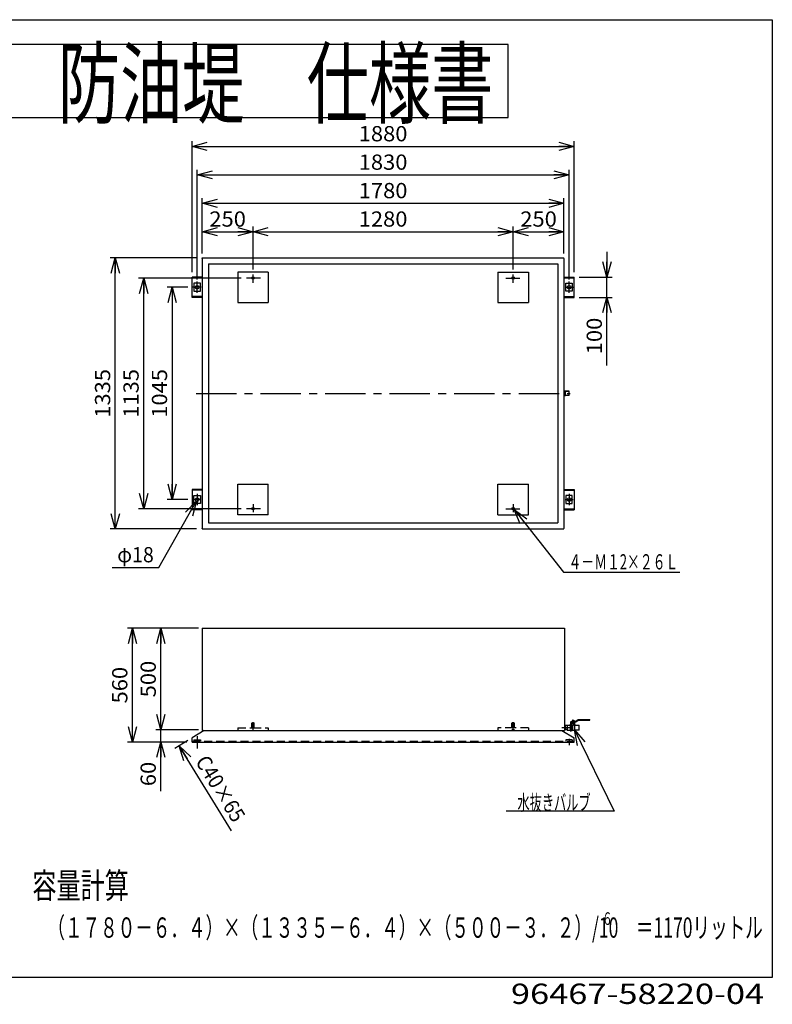
# Model space of a CAD drawing. Extents: x -135 to 135, y -98 to 96.
# Drawn here: x -13 to 135, y -98 to 96 of the extents above; entities that cross this region are included whole.
import ezdxf
from ezdxf.enums import TextEntityAlignment as Align

# ---------------------------------------------------------------- set-up
doc = ezdxf.new("R2010")
doc.units = 0
doc.header["$LTSCALE"] = 0.25
doc.linetypes.add('CENTER', pattern=[50.8, 31.75, -6.35, 6.35, -6.35])
doc.linetypes.add('DASHED2', pattern=[9.525, 6.35, -3.175])
doc.layers.get('0').update_dxf_attribs({"linetype": 'CONTINUOUS'})
doc.layers.add('LAYER0016', color=7, linetype='CONTINUOUS')
doc.layers.add('LAYER0048', color=7, linetype='CONTINUOUS')
doc.styles.add('DCSTYLE0', font='ＭＳ Ｐゴシック', dxfattribs={"width": 0.8})
doc.styles.add('DCSTYLE1', font='ＭＳ ゴシック', dxfattribs={"width": 0.8})
doc.styles.add('DCSTYLE2', font='HGRSGU.TTC', dxfattribs={"width": 0.8})
doc.dimstyles.new('DC_ROTATED', dxfattribs={"dimtxt": 3, "dimasz": 3.000002, "dimexe": 1, "dimexo": 1, "dimgap": 1, "dimtad": 3, "dimtxsty": 'DCSTYLE0', "dimblk1": 'OPEN30', "dimblk2": 'OPEN30', "dimsah": 1, "dimcen": 0.09, "dimclrd": 4, "dimclre": 4, "dimclrt": 4, "dimazin": 3, "dimtfac": 1, "dimtdec": 4, "dimtmove": 0, "dimatfit": 3})

# ---------------------------------------------------------------- blocks, each defined once
blk = doc.blocks.new('DC_GROUP_1')
at = {"layer": 'LAYER0016', "color": 3, "linetype": 'DASHED2'}
for p, q in [((83.75, -42.7), (83.83, -42.62)), ((84.15, -42.62), (83.83, -42.62)), ((84.23, -42.7), (84.15, -42.62)), ((83.75, -43.66), (83.75, -42.7)), ((84.23, -42.7), (83.75, -42.7)), ((84.23, -44.02), (83.75, -44.02)), ((83.79, -43.66), (83.79, -42.67)), ((84.2, -43.66), (84.2, -42.67)), ((84.23, -43.66), (84.23, -42.7))]:
    blk.add_line(p, q, dxfattribs=at)
blk = doc.blocks.new('DC_GROUP_2')
at = {"layer": 'LAYER0016', "color": 3, "linetype": 'CONTINUOUS'}
for radius in [0.24, 0.204]:
    blk.add_circle((32.79, 44.92), radius, dxfattribs=at)
blk = doc.blocks.new('DC_GROUP_3')
at = {"layer": 'LAYER0016', "color": 3, "linetype": 'CONTINUOUS'}
for radius in [0.24, 0.204]:
    blk.add_circle((83.99, 44.92), radius, dxfattribs=at)
blk = doc.blocks.new('DC_GROUP_4')
at = {"layer": 'LAYER0016', "color": 3, "linetype": 'CONTINUOUS'}
for radius in [0.24, 0.204]:
    blk.add_circle((32.79, -0.48), radius, dxfattribs=at)
blk = doc.blocks.new('DC_GROUP_5')
at = {"layer": 'LAYER0016', "color": 3, "linetype": 'CONTINUOUS'}
for radius in [0.24, 0.204]:
    blk.add_circle((83.99, -0.48), radius, dxfattribs=at)
blk = doc.blocks.new('DC_GROUP_6')
at = {"layer": 'LAYER0016', "color": 3, "linetype": 'DASHED2'}
for p, q in [((32.55, -42.7), (32.63, -42.62)), ((32.63, -42.62), (32.95, -42.62)), ((33.03, -42.7), (32.95, -42.62)), ((32.55, -43.66), (32.55, -42.7)), ((32.55, -42.7), (33.03, -42.7)), ((32.59, -43.66), (32.59, -42.67)), ((33, -43.66), (33, -42.67)), ((33.03, -43.66), (33.03, -42.7))]:
    blk.add_line(p, q, dxfattribs=at)
blk = doc.blocks.new('_OPEN30')
at = {"color": 0, "linetype": 'BYBLOCK'}
for p, q in [((-1, 0.267949), (0, 0)), ((0, 0), (-1, -0.267949)), ((0, 0), (-1, 0))]:
    blk.add_line(p, q, dxfattribs=at)
blk = doc.blocks.new('*D7')
at = {"layer": 'LAYER0016', "color": 4, "linetype": 'CONTINUOUS'}
for p, q in [((102.46, 50.12), (102.46, 45.12)), ((96.99, 45.12), (103.46, 45.12)), ((102.46, 41.12), (102.46, 45.12)), ((96.99, 41.12), (103.46, 41.12)), ((102.46, 27.72), (102.46, 41.12))]:
    blk.add_line(p, q, dxfattribs=at)
at = {"layer": 'LAYER0016', "color": 4, "xscale": 3.000002807615286, "yscale": 2.999989368223643}
for p, rotation in [((102.46, 45.12), 270), ((102.46, 41.12), 90)]:
    blk.add_blockref('_OPEN30', p, dxfattribs=dict(at, rotation=rotation))
at = {"layer": 'LAYER0016', "color": 4, "style": 'DCSTYLE0', "width": 1.1}
blk.add_text('100', height=3, rotation=90, dxfattribs=at).set_placement((101.46, 29.92), (101.46, 37.12), align=Align.FIT)
blk = doc.blocks.new('DC_GROUP_7')
at = {"layer": 'LAYER0016', "color": 4, "linetype": 'CONTINUOUS'}
for p, q in [((84.17, -0.64), (93.9, -12.95)), ((93.9, -12.95), (116.77, -12.95))]:
    blk.add_line(p, q, dxfattribs=at)
at = {"layer": 'LAYER0016', "color": 4, "xscale": 3.000002807615286, "yscale": 2.999989368223643, "rotation": 128.3143193887412}
blk.add_blockref('_OPEN30', (84.17, -0.64), dxfattribs=at)
at = {"layer": 'LAYER0016', "color": 4, "style": 'DCSTYLE0', "width": 0.728324}
blk.add_text('４－Ｍ１2×２６Ｌ', height=3, dxfattribs=at).set_placement((94.9, -12.45), (116.5, -12.45), align=Align.FIT)
blk = doc.blocks.new('DC_GROUP_8')
at = {"layer": 'LAYER0016', "color": 3, "linetype": 'CONTINUOUS'}
for p, q in [((95.58, -42.35), (95.58, -42.25)), ((95.64, -42.23), (95.99, -42.23)), ((95.64, -42.37), (95.99, -42.37)), ((95.7, -42.35), (95.7, -42.25)), ((95.93, -42.35), (95.93, -42.25)), ((96.04, -42.35), (96.04, -42.25))]:
    blk.add_line(p, q, dxfattribs=at)
for centre, radius, start, end in [((95.64, -42.32), 0.0947, 52.4439, 127.5561), ((95.64, -42.28), 0.0947, 232.4439, 307.5561), ((95.81, -42.57), 0.344, 70.5485, 109.4515), ((95.81, -42.03), 0.344, 250.5485, 289.4515), ((95.99, -42.32), 0.0947, 52.4439, 127.5561), ((95.99, -42.28), 0.0947, 232.4439, 307.5561)]:
    blk.add_arc(centre, radius, start, end, dxfattribs=at)
blk = doc.blocks.new('DC_GROUP_9')
at = {"layer": 'LAYER0016', "color": 4, "linetype": 'CONTINUOUS'}
for p, q in [((96.07, -44.04), (103.89, -60.05)), ((103.89, -60.05), (82.63, -60.05))]:
    blk.add_line(p, q, dxfattribs=at)
at = {"layer": 'LAYER0016', "color": 4, "xscale": 3.000002807615286, "yscale": 2.999989368223643, "rotation": 116.0172309119376}
blk.add_blockref('_OPEN30', (96.07, -44.04), dxfattribs=at)
at = {"layer": 'LAYER0016', "color": 4, "style": 'DCSTYLE0', "width": 0.576222}
blk.add_text('水抜きバルブ', height=3, dxfattribs=at).set_placement((84.84, -59.85), (99.24, -59.85), align=Align.FIT)
blk = doc.blocks.new('*D11')
at = {"layer": 'LAYER0016', "color": 4, "linetype": 'CONTINUOUS'}
for p, q in [((21.79, 44.67), (21.79, 66.25)), ((94.99, 44.67), (94.99, 66.25)), ((21.79, 65.25), (94.99, 65.25))]:
    blk.add_line(p, q, dxfattribs=at)
at = {"layer": 'LAYER0016', "color": 4, "xscale": 3.000002807615286, "yscale": 2.999989368223643}
for p, rotation in [((21.79, 65.25), 180), ((94.99, 65.25), 360)]:
    blk.add_blockref('_OPEN30', p, dxfattribs=dict(at, rotation=rotation))
at = {"layer": 'LAYER0016', "color": 4, "style": 'DCSTYLE0', "width": 1.1}
blk.add_text('1830', height=3, dxfattribs=at).set_placement((53.59, 66.25), (63.19, 66.25), align=Align.FIT)
blk = doc.blocks.new('*D12')
at = {"layer": 'LAYER0016', "color": 4, "linetype": 'CONTINUOUS'}
for p, q in [((20.79, 46.12), (20.79, 71.85)), ((95.99, 46.12), (95.99, 71.85)), ((20.79, 70.85), (95.99, 70.85))]:
    blk.add_line(p, q, dxfattribs=at)
at = {"layer": 'LAYER0016', "color": 4, "xscale": 3.000002807615286, "yscale": 2.999989368223643}
for p, rotation in [((20.79, 70.85), 180), ((95.99, 70.85), 360)]:
    blk.add_blockref('_OPEN30', p, dxfattribs=dict(at, rotation=rotation))
at = {"layer": 'LAYER0016', "color": 4, "style": 'DCSTYLE0', "width": 1.1}
blk.add_text('1880', height=3, dxfattribs=at).set_placement((53.59, 71.85), (63.19, 71.85), align=Align.FIT)
blk = doc.blocks.new('DC_IMAGEDIMGROUP_1')
at = {"layer": 'LAYER0016', "color": 4, "linetype": 'CONTINUOUS'}
for p, q in [((19.94, -46.15), (17.42, -47.71)), ((28.56, -63.9), (18.27, -47.18))]:
    blk.add_line(p, q, dxfattribs=at)
at = {"layer": 'LAYER0016', "color": 4, "xscale": 3.000002807615286, "yscale": 2.999989368223643, "rotation": 121.6075022462611}
blk.add_blockref('_OPEN30', (18.27, -47.18), dxfattribs=at)
at = {"layer": 'LAYER0016', "color": 4, "style": 'DCSTYLE0', "width": 0.900563}
blk.add_text('C40×65', height=3, rotation=301.6075, dxfattribs=at).set_placement((21.34, -50.26), (28.88, -62.53), align=Align.FIT)
blk = doc.blocks.new('*D14')
at = {"layer": 'LAYER0016', "color": 4, "linetype": 'CONTINUOUS'}
for p, q in [((22.79, 49.79), (22.79, 60.65)), ((93.99, 49.79), (93.99, 60.65)), ((22.79, 59.65), (93.99, 59.65))]:
    blk.add_line(p, q, dxfattribs=at)
at = {"layer": 'LAYER0016', "color": 4, "xscale": 3.000002807615286, "yscale": 2.999989368223643}
for p, rotation in [((22.79, 59.65), 180), ((93.99, 59.65), 360)]:
    blk.add_blockref('_OPEN30', p, dxfattribs=dict(at, rotation=rotation))
at = {"layer": 'LAYER0016', "color": 4, "style": 'DCSTYLE0', "width": 1.1}
blk.add_text('1780', height=3, dxfattribs=at).set_placement((53.59, 60.65), (63.19, 60.65), align=Align.FIT)
blk = doc.blocks.new('*D15')
at = {"layer": 'LAYER0016', "color": 4, "linetype": 'CONTINUOUS'}
for p, q in [((22.79, 49.79), (22.79, 55.05)), ((32.79, 46.64), (32.79, 55.05)), ((22.79, 54.05), (32.79, 54.05))]:
    blk.add_line(p, q, dxfattribs=at)
at = {"layer": 'LAYER0016', "color": 4, "xscale": 3.000002807615286, "yscale": 2.999989368223643}
for p, rotation in [((22.79, 54.05), 180), ((32.79, 54.05), 360)]:
    blk.add_blockref('_OPEN30', p, dxfattribs=dict(at, rotation=rotation))
at = {"layer": 'LAYER0016', "color": 4, "style": 'DCSTYLE0', "width": 1.1}
blk.add_text('250', height=3, dxfattribs=at).set_placement((24.19, 55.05), (31.39, 55.05), align=Align.FIT)
blk = doc.blocks.new('*D16')
at = {"layer": 'LAYER0016', "color": 4, "linetype": 'CONTINUOUS'}
for p, q in [((32.79, 46.64), (32.79, 55.05)), ((83.99, 46.64), (83.99, 55.05)), ((32.79, 54.05), (83.99, 54.05))]:
    blk.add_line(p, q, dxfattribs=at)
at = {"layer": 'LAYER0016', "color": 4, "xscale": 3.000002807615286, "yscale": 2.999989368223643}
for p, rotation in [((32.79, 54.05), 180), ((83.99, 54.05), 360)]:
    blk.add_blockref('_OPEN30', p, dxfattribs=dict(at, rotation=rotation))
at = {"layer": 'LAYER0016', "color": 4, "style": 'DCSTYLE0', "width": 1.1}
blk.add_text('1280', height=3, dxfattribs=at).set_placement((53.59, 55.05), (63.19, 55.05), align=Align.FIT)
blk = doc.blocks.new('*D17')
at = {"layer": 'LAYER0016', "color": 4, "linetype": 'CONTINUOUS'}
for p, q in [((83.99, 46.64), (83.99, 55.05)), ((93.99, 49.79), (93.99, 55.05)), ((83.99, 54.05), (93.99, 54.05))]:
    blk.add_line(p, q, dxfattribs=at)
at = {"layer": 'LAYER0016', "color": 4, "xscale": 3.000002807615286, "yscale": 2.999989368223643}
for p, rotation in [((83.99, 54.05), 180), ((93.99, 54.05), 360)]:
    blk.add_blockref('_OPEN30', p, dxfattribs=dict(at, rotation=rotation))
at = {"layer": 'LAYER0016', "color": 4, "style": 'DCSTYLE0', "width": 1.1}
blk.add_text('250', height=3, dxfattribs=at).set_placement((85.39, 55.05), (92.59, 55.05), align=Align.FIT)
blk = doc.blocks.new('*D18')
at = {"layer": 'LAYER0016', "color": 4, "linetype": 'CONTINUOUS'}
for p, q in [((19.97, 43.12), (15.88, 43.12)), ((16.88, 43.12), (16.88, 1.32)), ((19.97, 1.32), (15.88, 1.32))]:
    blk.add_line(p, q, dxfattribs=at)
at = {"layer": 'LAYER0016', "color": 4, "xscale": 3.000002807615286, "yscale": 2.999989368223643}
for p, rotation in [((16.88, 43.12), 90), ((16.88, 1.32), 270)]:
    blk.add_blockref('_OPEN30', p, dxfattribs=dict(at, rotation=rotation))
at = {"layer": 'LAYER0016', "color": 4, "style": 'DCSTYLE0', "width": 1.1}
blk.add_text('1045', height=3, rotation=90, dxfattribs=at).set_placement((15.88, 17.42), (15.88, 27.02), align=Align.FIT)
blk = doc.blocks.new('*D19')
at = {"layer": 'LAYER0016', "color": 4, "linetype": 'CONTINUOUS'}
for p, q in [((30.47, 44.92), (10.28, 44.92)), ((11.28, -0.48), (11.28, 44.92)), ((30.47, -0.48), (10.28, -0.48))]:
    blk.add_line(p, q, dxfattribs=at)
at = {"layer": 'LAYER0016', "color": 4, "xscale": 3.000002807615286, "yscale": 2.999989368223643}
for p, rotation in [((11.28, 44.92), 90), ((11.28, -0.48), 270)]:
    blk.add_blockref('_OPEN30', p, dxfattribs=dict(at, rotation=rotation))
at = {"layer": 'LAYER0016', "color": 4, "style": 'DCSTYLE0', "width": 1.1}
blk.add_text('1135', height=3, rotation=90, dxfattribs=at).set_placement((10.28, 17.42), (10.28, 27.02), align=Align.FIT)
blk = doc.blocks.new('*D20')
at = {"layer": 'LAYER0016', "color": 4, "linetype": 'CONTINUOUS'}
for p, q in [((21.67, 48.92), (4.68, 48.92)), ((5.68, -4.48), (5.68, 48.92)), ((21.67, -4.48), (4.68, -4.48))]:
    blk.add_line(p, q, dxfattribs=at)
at = {"layer": 'LAYER0016', "color": 4, "xscale": 3.000002807615286, "yscale": 2.999989368223643}
for p, rotation in [((5.68, 48.92), 90), ((5.68, -4.48), 270)]:
    blk.add_blockref('_OPEN30', p, dxfattribs=dict(at, rotation=rotation))
at = {"layer": 'LAYER0016', "color": 4, "style": 'DCSTYLE0', "width": 1.1}
blk.add_text('1335', height=3, rotation=90, dxfattribs=at).set_placement((4.68, 17.42), (4.68, 27.02), align=Align.FIT)
blk = doc.blocks.new('*D21')
at = {"layer": 'LAYER0016', "color": 4, "linetype": 'CONTINUOUS'}
for p, q in [((22.05, -24.03), (8.06, -24.03)), ((9.06, -46.43), (9.06, -24.03)), ((19.79, -46.43), (8.06, -46.43))]:
    blk.add_line(p, q, dxfattribs=at)
at = {"layer": 'LAYER0016', "color": 4, "xscale": 3.000002807615286, "yscale": 2.999989368223643}
for p, rotation in [((9.06, -24.03), 90), ((9.06, -46.43), 270)]:
    blk.add_blockref('_OPEN30', p, dxfattribs=dict(at, rotation=rotation))
at = {"layer": 'LAYER0016', "color": 4, "style": 'DCSTYLE0', "width": 1.1}
blk.add_text('560', height=3, rotation=90, dxfattribs=at).set_placement((8.06, -38.83), (8.06, -31.63), align=Align.FIT)
blk = doc.blocks.new('*D22')
at = {"layer": 'LAYER0016', "color": 4, "linetype": 'CONTINUOUS'}
for p, q in [((22.05, -44.03), (13.66, -44.03)), ((14.66, -46.43), (14.66, -44.03)), ((19.79, -46.43), (13.66, -46.43)), ((14.66, -56.12), (14.66, -46.43))]:
    blk.add_line(p, q, dxfattribs=at)
at = {"layer": 'LAYER0016', "color": 4, "xscale": 3.000002807615286, "yscale": 2.999989368223643, "rotation": 90}
blk.add_blockref('_OPEN30', (14.66, -46.43), dxfattribs=at)
at = {"layer": 'LAYER0016', "color": 4, "style": 'DCSTYLE0', "width": 1.1}
blk.add_text('60', height=3, rotation=90, dxfattribs=at).set_placement((13.66, -55.12), (13.66, -50.32), align=Align.FIT)
blk = doc.blocks.new('*D23')
at = {"layer": 'LAYER0016', "color": 4, "linetype": 'CONTINUOUS'}
for p, q in [((22.05, -24.03), (13.66, -24.03)), ((14.66, -44.03), (14.66, -24.03)), ((22.05, -44.03), (13.66, -44.03))]:
    blk.add_line(p, q, dxfattribs=at)
at = {"layer": 'LAYER0016', "color": 4, "xscale": 3.000002807615286, "yscale": 2.999989368223643}
for p, rotation in [((14.66, -24.03), 90), ((14.66, -44.03), 270)]:
    blk.add_blockref('_OPEN30', p, dxfattribs=dict(at, rotation=rotation))
at = {"layer": 'LAYER0016', "color": 4, "style": 'DCSTYLE0', "width": 1.1}
blk.add_text('500', height=3, rotation=90, dxfattribs=at).set_placement((13.66, -37.63), (13.66, -30.43), align=Align.FIT)
blk = doc.blocks.new('DA_DIMGROUP_0')
at = {"layer": 'LAYER0016', "color": 4, "linetype": 'CONTINUOUS'}
for p, q in [((14.26, -12.04), (21.66, 1.08)), ((5.06, -12.04), (14.26, -12.04))]:
    blk.add_line(p, q, dxfattribs=at)
at = {"layer": 'LAYER0016', "color": 4, "xscale": 3.000002807615286, "yscale": 2.999989368223643, "rotation": 60.58767762715343}
blk.add_blockref('_OPEN30', (21.66, 1.08), dxfattribs=at)
at = {"layer": 'LAYER0016', "color": 4, "style": 'DCSTYLE0', "width": 0.825}
blk.add_text('φ18', height=3, dxfattribs=at).set_placement((6.06, -11.04), (13.26, -11.04), align=Align.FIT)

msp = doc.modelspace()

# ---------------------------------------------------------------- linework, layer by layer
at = {"layer": 'LAYER0016', "color": 3, "linetype": 'CONTINUOUS'}
for p, q in [((22.794, 48.92), (93.994, 48.92)), ((22.794, 48.792), (22.794, 48.92)), ((22.794, 48.792), (22.794, -4.352)), ((93.994, 48.792), (93.994, 48.92)), ((93.994, 48.792), (93.994, -4.352)), ((23.994, 47.72), (23.994, -3.28)), ((23.994, 47.72), (92.794, 47.72)), ((92.794, 47.72), (92.794, -3.28)), ((22.794, 45.12), (20.794, 45.12)), ((20.794, 41.12), (20.794, 45.12)), ((22.794, 44.94), (20.794, 44.94)), ((29.794, 46.12), (29.794, 40.12)), ((35.794, 46.12), (29.794, 46.12)), ((35.794, 46.12), (35.794, 40.12)), ((80.994, 46.12), (80.994, 40.12)), ((80.994, 46.12), (86.994, 46.12)), ((86.994, 46.12), (86.994, 40.12)), ((93.994, 45.12), (95.994, 45.12)), ((93.994, 44.94), (95.994, 44.94)), ((95.994, 41.12), (95.994, 45.12)), ((22.434, 43.92), (21.154, 43.92)), ((21.154, 43.92), (21.154, 42.32)), ((22.434, 42.32), (22.434, 43.92)), ((94.354, 43.92), (95.634, 43.92)), ((94.354, 42.32), (94.354, 43.92)), ((95.634, 43.92), (95.634, 42.32)), ((22.794, 41.3), (20.794, 41.3)), ((22.794, 41.12), (20.794, 41.12)), ((21.154, 42.32), (22.434, 42.32)), ((93.994, 41.3), (95.994, 41.3)), ((93.994, 41.12), (95.994, 41.12)), ((95.634, 42.32), (94.354, 42.32)), ((29.794, 40.12), (35.794, 40.12)), ((80.994, 40.12), (86.994, 40.12)), ((94.314, 22.654), (93.994, 22.654)), ((93.994, 21.786), (94.314, 21.786)), ((94.314, 22.614), (94.245, 22.654)), ((94.245, 22.654), (94.245, 21.786)), ((94.314, 21.826), (94.245, 21.786)), ((94.994, 22.634), (94.314, 22.654)), ((94.994, 22.594), (94.314, 22.614)), ((94.994, 21.846), (94.314, 21.826)), ((94.994, 21.806), (94.314, 21.786)), ((94.994, 21.806), (94.994, 22.634)), ((29.794, -1.68), (29.794, 4.32)), ((29.794, 4.32), (35.794, 4.32)), ((35.794, -1.68), (35.794, 4.32)), ((80.994, -1.68), (80.994, 4.32)), ((80.994, 4.32), (86.994, 4.32)), ((86.994, -1.68), (86.994, 4.32)), ((22.794, 3.32), (20.794, 3.32)), ((20.794, 3.32), (20.794, -0.68)), ((22.794, 3.14), (20.794, 3.14)), ((21.154, 2.12), (22.434, 2.12)), ((21.154, 0.52), (21.154, 2.12)), ((22.434, 2.12), (22.434, 0.52)), ((93.994, 3.32), (95.994, 3.32)), ((93.994, 3.14), (95.994, 3.14)), ((94.354, 2.12), (94.354, 0.52)), ((95.634, 2.12), (94.354, 2.12)), ((95.634, 0.52), (95.634, 2.12)), ((95.994, 3.32), (95.994, -0.68)), ((22.434, 0.52), (21.154, 0.52)), ((94.354, 0.52), (95.634, 0.52)), ((22.794, -0.5), (20.794, -0.5)), ((22.794, -0.68), (20.794, -0.68)), ((35.794, -1.68), (29.794, -1.68)), ((80.994, -1.68), (86.994, -1.68)), ((93.994, -0.5), (95.994, -0.5)), ((93.994, -0.68), (95.994, -0.68)), ((23.994, -3.28), (92.794, -3.28)), ((22.794, -4.48), (22.794, -4.352)), ((22.794, -4.48), (93.994, -4.48)), ((93.994, -4.48), (93.994, -4.352)), ((22.794, -24.027), (94.122, -24.027)), ((22.794, -24.027), (22.794, -44.155)), ((94.122, -24.027), (94.122, -44.155)), ((95.294, -42.533), (95.294, -42.813)), ((95.394, -42.813), (95.394, -42.533)), ((95.454, -42.373), (96.172, -42.373)), ((95.454, -42.473), (96.172, -42.473)), ((95.474, -42.953), (95.474, -42.473)), ((95.714, -42.109), (95.674, -42.149)), ((95.674, -42.149), (95.674, -42.229)), ((95.714, -42.109), (95.914, -42.109)), ((95.724, -42.633), (95.904, -42.633)), ((95.724, -42.813), (95.724, -42.633)), ((95.904, -42.813), (95.904, -42.633)), ((95.914, -42.109), (95.954, -42.149)), ((95.954, -42.149), (95.954, -42.229)), ((96.154, -42.953), (96.154, -42.473)), ((96.251, -42.352), (96.754, -42.067)), ((96.3, -42.439), (96.804, -42.154)), ((96.883, -42.013), (99.034, -42.013)), ((96.883, -42.153), (96.883, -42.013)), ((96.883, -42.153), (99.034, -42.153)), ((99.094, -42.093), (99.094, -42.073)), ((23.186, -44.155), (20.794, -45.627)), ((22.794, -44.155), (94.122, -44.155)), ((93.602, -44.155), (95.994, -45.627)), ((94.314, -43.159), (94.122, -43.159)), ((94.314, -44.027), (94.122, -44.027)), ((94.314, -43.199), (94.245, -43.159)), ((94.245, -43.159), (94.245, -44.027)), ((94.314, -43.987), (94.245, -44.027)), ((94.634, -43.168), (94.314, -43.159)), ((94.634, -43.208), (94.314, -43.199)), ((94.634, -43.978), (94.314, -43.987)), ((94.634, -44.018), (94.314, -44.027)), ((94.634, -43.093), (94.634, -44.093)), ((94.634, -43.093), (95.194, -43.093)), ((94.634, -44.093), (95.194, -44.093)), ((95.194, -42.933), (95.194, -44.253)), ((95.194, -42.933), (95.434, -42.933)), ((95.194, -44.253), (95.434, -44.253)), ((95.294, -42.813), (95.394, -42.813)), ((95.434, -44.253), (95.434, -42.933)), ((95.434, -42.953), (95.474, -42.953)), ((95.594, -44.233), (95.434, -44.233)), ((95.594, -43.04), (95.594, -44.233)), ((96.074, -44.173), (95.594, -44.173)), ((95.724, -42.813), (95.904, -42.813)), ((96.074, -44.173), (96.074, -43.013)), ((96.154, -43.093), (96.074, -43.013)), ((96.074, -44.173), (96.154, -44.093)), ((96.154, -42.953), (96.294, -43.093)), ((96.154, -44.093), (96.154, -43.093)), ((96.154, -43.093), (96.994, -43.093)), ((96.994, -44.093), (96.154, -44.093)), ((96.994, -44.093), (96.994, -43.093)), ((20.794, -46.427), (20.794, -45.627)), ((20.794, -46.427), (95.994, -46.427)), ((95.994, -46.427), (95.994, -45.627))]:
    msp.add_line(p, q, dxfattribs=at)
at = {"layer": 'LAYER0016', "color": 6, "linetype": 'CENTER'}
for p, q in [((34.258, 44.92), (31.475, 44.92)), ((32.794, 44.02), (32.794, 45.639)), ((82.53, 44.92), (85.313, 44.92)), ((83.994, 44.02), (83.994, 45.639)), ((22.577, 43.12), (20.974, 43.12)), ((21.794, 42.011), (21.794, 44.22)), ((94.212, 43.12), (95.814, 43.12)), ((94.994, 42.011), (94.994, 44.22)), ((21.584, 22.22), (95.186, 22.22)), ((21.794, 2.428), (21.794, 0.219)), ((94.994, 2.428), (94.994, 0.219)), ((22.577, 1.32), (20.974, 1.32)), ((32.794, 0.419), (32.794, -1.2)), ((83.994, 0.419), (83.994, -1.2)), ((94.212, 1.32), (95.814, 1.32)), ((34.258, -0.48), (31.475, -0.48)), ((82.53, -0.48), (85.313, -0.48)), ((93.573, -43.593), (95.315, -43.593)), ((21.794, -45.29), (21.794, -47.685)), ((94.994, -45.77), (94.994, -47.071))]:
    msp.add_line(p, q, dxfattribs=at)
at = {"layer": 'LAYER0016', "color": 3, "linetype": 'CENTER'}
for p, q in [((32.794, -44.024), (32.794, -42.534)), ((83.994, -44.024), (83.994, -42.534))]:
    msp.add_line(p, q, dxfattribs=at)
at = {"layer": 'LAYER0016', "color": 3, "linetype": 'DASHED2'}
for p, q in [((29.794, -43.664), (29.794, -44.024)), ((29.794, -43.664), (32.794, -43.664)), ((32.794, -43.664), (35.794, -43.664)), ((35.794, -43.664), (35.794, -44.024)), ((80.994, -43.664), (80.994, -44.024)), ((83.994, -43.664), (80.994, -43.664)), ((86.994, -43.664), (83.994, -43.664)), ((86.994, -43.664), (86.994, -44.024)), ((20.794, -46.247), (95.994, -46.247)), ((21.154, -46.007), (22.434, -46.007)), ((21.154, -46.007), (21.154, -46.247)), ((22.434, -46.007), (22.434, -46.247)), ((95.634, -46.007), (94.354, -46.007)), ((94.354, -46.007), (94.354, -46.247)), ((95.634, -46.007), (95.634, -46.247))]:
    msp.add_line(p, q, dxfattribs=at)
at = {"layer": 'LAYER0016', "color": 3, "linetype": 'CONTINUOUS'}
for centre in [(21.794, 43.12), (94.994, 43.12), (21.794, 1.32), (94.994, 1.32)]:
    msp.add_circle(centre, 0.36, dxfattribs=at)
for centre, radius, start, end in [((95.454, -42.533), 0.16, 90, 180), ((95.454, -42.533), 0.06, 90, 180), ((96.172, -42.213), 0.16, 270, 299.53878), ((96.172, -42.213), 0.26, 270, 299.53878), ((96.883, -42.293), 0.26, 90, 119.53878), ((96.883, -42.293), 0.16, 90, 119.53878), ((99.034, -42.073), 0.06, 0, 90), ((99.034, -42.093), 0.06, 270, 0), ((95.814, -42.61), 0.483, 225.23973, 314.76027)]:
    msp.add_arc(centre, radius, start, end, dxfattribs=at)
at = {"layer": 'LAYER0048', "color": 7, "linetype": 'CONTINUOUS'}
for p, q in [((-135, 95.8), (135, 95.8)), ((135, 95.8), (135, -92.8)), ((135, -92.8), (-135, -92.8))]:
    msp.add_line(p, q, dxfattribs=at)
at = {"layer": 'LAYER0048', "color": 2, "linetype": 'CONTINUOUS'}
for p, q in [((83.028, 90.94), (-83.028, 90.94)), ((83.028, 76.54), (83.028, 90.94)), ((-83.028, 76.54), (83.028, 76.54))]:
    msp.add_line(p, q, dxfattribs=at)

# ---------------------------------------------------------------- block references
at = {"layer": 'LAYER0016', "linetype": 'CONTINUOUS'}
for name in ['DC_GROUP_2', 'DC_GROUP_3', 'DA_DIMGROUP_0', 'DC_GROUP_4', 'DC_GROUP_7', 'DC_GROUP_5', 'DC_GROUP_6', 'DC_GROUP_1', 'DC_GROUP_8', 'DC_GROUP_9', 'DC_IMAGEDIMGROUP_1']:
    msp.add_blockref(name, (0, 0), dxfattribs=at)

# ---------------------------------------------------------------- texts
at = {"layer": 'LAYER0048', "color": 2}
for s, height, style, width, p, p2 in [('サンダイヤ\u3000防油堤\u3000仕様書', 13, 'DCSTYLE2', 0.814204, (-79.109, 76.74), (80.091, 76.74)), ('   96467-58220-04', 4, 'DCSTYLE1', 1.230308, (79, -98), (133.4, -98))]:
    msp.add_text(s, height=height, dxfattribs=dict(at, style=style, width=width)).set_placement(p, p2, align=Align.FIT)
at = {"layer": 'LAYER0048', "color": 4, "style": 'DCSTYLE0'}
for s, height, width, p, p2 in [('容量計算', 5, 0.653125, (-10.649, -77.197), (8.351, -77.197)), ('（１７８０－６．４）×（１３３５－６．４）×（５００－３．２）/10\u3000＝1170リットル', 4, 0.809134, (-7.676, -84.963), (133.124, -84.963)), ('６', 2.5, 0.804527, (101.529, -82.443), (103.529, -82.443))]:
    msp.add_text(s, height=height, dxfattribs=dict(at, width=width)).set_placement(p, p2, align=Align.FIT)

# ---------------------------------------------------------------- dimensions: what is measured, and where the dimension line sits
at = {"layer": 'LAYER0016', "linetype": 'CONTINUOUS'}
for base, p1, p2, text, override, picture, middle in [((95.994, 70.847), (20.794, 45.12), (95.994, 45.12), '1880', {"dimtxt": 3, "dimasz": 3.000002, "dimexe": 1, "dimexo": 1, "dimgap": 1, "dimtad": 3, "dimtih": 0, "dimtoh": 0, "dimdec": 2, "dimlfac": 1, "dimzin": 8, "dimtxsty": 'DCSTYLE0', "dimblk1": 'OPEN30', "dimblk2": 'OPEN30', "dimsah": 1, "dimclrd": 4, "dimclre": 4, "dimclrt": 4, "dimazin": 2, "dimtofl": 1, "dimtolj": 0, "dimtzin": 8, "dimarcsym": 1}, '*D12', (58.394, 70.847)), ((93.994, 59.647), (22.794, 48.792), (93.994, 48.792), '1780', {"dimtxt": 3, "dimasz": 3.000002, "dimexe": 1, "dimexo": 1, "dimgap": 1, "dimtad": 3, "dimtih": 0, "dimtoh": 0, "dimdec": 1, "dimlfac": 1, "dimzin": 8, "dimtxsty": 'DCSTYLE0', "dimblk1": 'OPEN30', "dimblk2": 'OPEN30', "dimsah": 1, "dimclrd": 4, "dimclre": 4, "dimclrt": 4, "dimazin": 2, "dimtofl": 1, "dimtolj": 0, "dimtzin": 8, "dimarcsym": 1}, '*D14', (58.394, 59.647)), ((32.794, 54.047), (22.794, 48.792), (32.794, 45.639), '250', {"dimtxt": 3, "dimasz": 3.000002, "dimexe": 1, "dimexo": 1, "dimgap": 1, "dimtad": 3, "dimtih": 0, "dimtoh": 0, "dimdec": 1, "dimlfac": 1, "dimzin": 8, "dimtxsty": 'DCSTYLE0', "dimblk1": 'OPEN30', "dimblk2": 'OPEN30', "dimsah": 1, "dimclrd": 4, "dimclre": 4, "dimclrt": 4, "dimazin": 2, "dimtofl": 1, "dimtolj": 0, "dimtzin": 8, "dimarcsym": 1}, '*D15', (27.794, 54.047)), ((83.994, 54.047), (32.794, 45.639), (83.994, 45.639), '1280', {"dimtxt": 3, "dimasz": 3.000002, "dimexe": 1, "dimexo": 1, "dimgap": 1, "dimtad": 3, "dimtih": 0, "dimtoh": 0, "dimdec": 1, "dimlfac": 1, "dimzin": 8, "dimtxsty": 'DCSTYLE0', "dimblk1": 'OPEN30', "dimblk2": 'OPEN30', "dimsah": 1, "dimclrd": 4, "dimclre": 4, "dimclrt": 4, "dimazin": 2, "dimtofl": 1, "dimtolj": 0, "dimtzin": 8, "dimarcsym": 1}, '*D16', (58.394, 54.047)), ((93.994, 54.047), (83.994, 45.639), (93.994, 48.792), '250', {"dimtxt": 3, "dimasz": 3.000002, "dimexe": 1, "dimexo": 1, "dimgap": 1, "dimtad": 3, "dimtih": 0, "dimtoh": 0, "dimdec": 1, "dimlfac": 1, "dimzin": 8, "dimtxsty": 'DCSTYLE0', "dimblk1": 'OPEN30', "dimblk2": 'OPEN30', "dimsah": 1, "dimclrd": 4, "dimclre": 4, "dimclrt": 4, "dimazin": 2, "dimtofl": 1, "dimtolj": 0, "dimtzin": 8, "dimarcsym": 1}, '*D17', (88.994, 54.047))]:
    dim = msp.add_linear_dim(base=base, p1=p1, p2=p2, text=text, dimstyle='DC_ROTATED', override=override, dxfattribs=at)
    dim.commit()
    dim.dimension.update_dxf_attribs({"geometry": picture, "text_midpoint": middle, "dimtype": 160})
dim = msp.add_linear_dim(base=(94.994, 65.247), p1=(21.794, 43.673), p2=(94.994, 43.673), dimstyle='DC_ROTATED', override={"dimtxt": 3, "dimasz": 3.000002, "dimexe": 1, "dimexo": 1, "dimgap": 1, "dimtad": 3, "dimtih": 0, "dimtoh": 0, "dimdec": 2, "dimlfac": 1, "dimzin": 8, "dimtxsty": 'DCSTYLE0', "dimblk1": 'OPEN30', "dimblk2": 'OPEN30', "dimsah": 1, "dimclrd": 4, "dimclre": 4, "dimclrt": 4, "dimazin": 2, "dimtofl": 1, "dimtolj": 0, "dimtzin": 8, "dimarcsym": 1}, dxfattribs=at)
dim.commit()
dim.dimension.update_dxf_attribs({"geometry": '*D11', "text_midpoint": (58.394, 65.247), "dimtype": 160})
for base, p1, p2, text, picture, middle in [((5.675, 48.92), (22.666, -4.48), (22.666, 48.92), '1335', '*D20', (5.675, 22.22)), ((11.275, 44.92), (31.475, -0.48), (31.475, 44.92), '1135', '*D19', (11.275, 22.22)), ((16.875, 1.32), (20.974, 43.12), (20.974, 1.32), '1045', '*D18', (16.875, 22.22)), ((9.061, -24.027), (20.794, -46.427), (23.05, -24.027), '560', '*D21', (9.061, -35.227)), ((14.661, -24.027), (23.05, -44.027), (23.05, -24.027), '500', '*D23', (14.661, -34.027)), ((14.661, -44.027), (20.794, -46.427), (23.05, -44.027), '60', '*D22', (14.661, -52.725))]:
    dim = msp.add_linear_dim(base=base, p1=p1, p2=p2, angle=90, text=text, dimstyle='DC_ROTATED', override={"dimtxt": 3, "dimasz": 3.000002, "dimexe": 1, "dimexo": 1, "dimgap": 1, "dimtad": 3, "dimtih": 0, "dimtoh": 0, "dimdec": 1, "dimlfac": 1, "dimzin": 8, "dimtxsty": 'DCSTYLE0', "dimblk1": 'OPEN30', "dimblk2": 'OPEN30', "dimsah": 1, "dimclrd": 4, "dimclre": 4, "dimclrt": 4, "dimazin": 2, "dimtofl": 1, "dimtolj": 0, "dimtzin": 8, "dimarcsym": 1}, dxfattribs=at)
    dim.commit()
    dim.dimension.update_dxf_attribs({"geometry": picture, "text_midpoint": middle, "dimtype": 160})
dim = msp.add_linear_dim(base=(102.461, 45.12), p1=(95.994, 41.12), p2=(95.994, 45.12), angle=90, dimstyle='DC_ROTATED', override={"dimtxt": 3, "dimasz": 3.000002, "dimexe": 1, "dimexo": 1, "dimgap": 1, "dimtad": 3, "dimtih": 0, "dimtoh": 0, "dimdec": 2, "dimlfac": 1, "dimzin": 8, "dimtxsty": 'DCSTYLE0', "dimblk1": 'OPEN30', "dimblk2": 'OPEN30', "dimsah": 1, "dimclrd": 4, "dimclre": 4, "dimclrt": 4, "dimazin": 2, "dimtofl": 1, "dimtolj": 0, "dimtzin": 8, "dimarcsym": 1}, dxfattribs=at)
dim.commit()
dim.dimension.update_dxf_attribs({"geometry": '*D7', "text_midpoint": (102.461, 33.52), "dimtype": 160})

doc.saveas('drawing.dxf')
